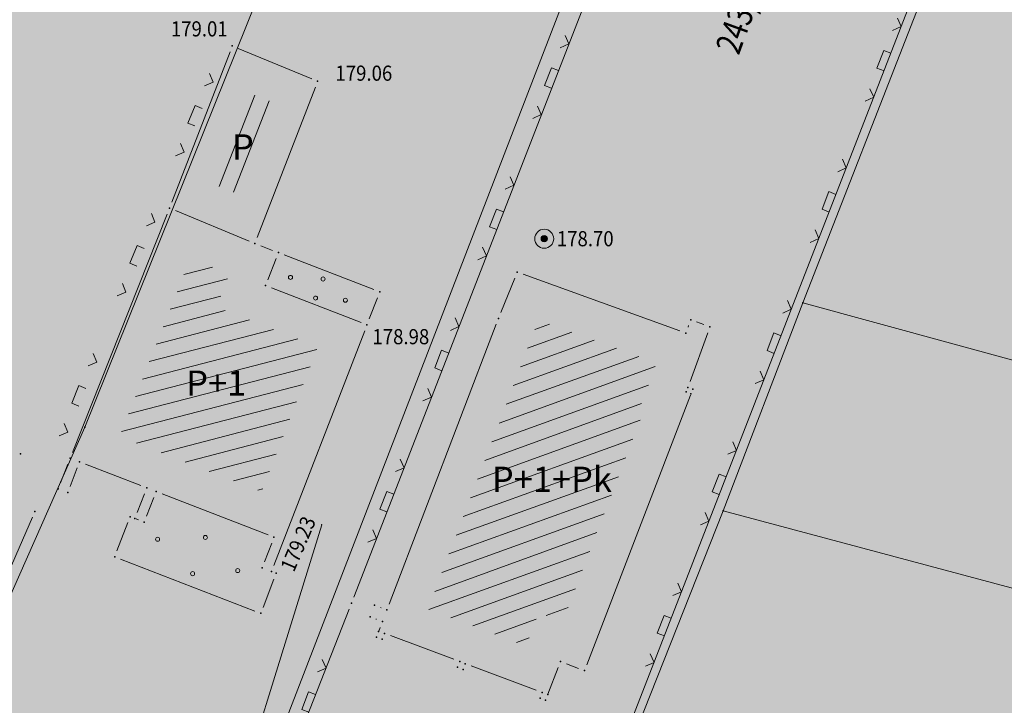
# Model space of a CAD drawing. Units: millimetres. Extents: x 24 to 7528199, y 13 to 4821752.
# Drawn here: x 7526841 to 7526880, y 4821268 to 4821295 of the extents above; entities that cross this region are included whole.
import ezdxf
from ezdxf.enums import TextEntityAlignment as Align

# ---------------------------------------------------------------- set-up
doc = ezdxf.new("R2010")
doc.units = ezdxf.units.MM
doc.header["$LTSCALE"] = 0.5
doc.layers.add('0 industrija_SRAFURA', color=7, linetype='Continuous', lineweight=0, true_color=0xb3dbe6)
doc.layers.add('0_stanovanje_SRAFURA', color=7, linetype='Continuous', lineweight=0, true_color=0xf3e17c)
for name, color, linetype, lineweight in [('101_Parcele_granice', 7, 'Continuous', 13), ('102_Broj_parcele', 7, 'Continuous', 13), ('104_Objekti_granice', 1, 'Continuous', 13), ('106_Objekti_srafure', 1, 'Continuous', 13), ('107_Detalj_linije', 1, 'Continuous', 13), ('108_Topografski_znaci', 1, 'Continuous', 13), ('121_Detaljne_tacke_kote', 32, 'Continuous', 13), ('128_Telekomunikacije', 6, 'Continuous', 13), ('132_Spratnost', 7, 'Continuous', 13)]:
    doc.layers.add(name, color=color, linetype=linetype, lineweight=lineweight)
for name, color, linetype in [('115_Katastarske_tacke', 7, 'Continuous'), ('116_Katastarske_tacke_objekti', 7, 'Continuous'), ('120_Detaljne_tacke', 7, 'Continuous'), ('130_Detaljne_konstruisane_tacke', 7, 'Continuous')]:
    doc.layers.add(name, color=color, linetype=linetype)
doc.styles.add('kote', font='geodet__.shx')
doc.styles.add('style1', font='txt')

# ---------------------------------------------------------------- blocks, each defined once
blk = doc.blocks.new('L22')
at = {"linetype": 'Continuous'}
for p, q in [((-0.881, 0.131), (-0.75, 0)), ((-0.75, 0), (-0.618, 0.131)), ((-0.187, 0.15), (0.188, 0.15)), ((-0.187, 0), (-0.187, 0.15)), ((0.188, 0.15), (0.188, 0)), ((0.619, 0.131), (0.75, 0)), ((0.75, 0), (0.882, 0.131))]:
    blk.add_line(p, q, dxfattribs=at)
blk = doc.blocks.new('T328')
at = {"linetype": 'Continuous'}
blk.add_hatch(color=256, dxfattribs=at).paths.add_polyline_path([(-0.25, 0, 1), (0.25, 0, 1)])
for radius in [0.75, 0.25]:
    blk.add_circle((0, 0), radius, dxfattribs=at)
blk.add_point((0, 0), dxfattribs=at)

msp = doc.modelspace()

# ---------------------------------------------------------------- hatches: boundary and pattern name
at = {"layer": '0 industrija_SRAFURA'}
h = msp.add_hatch(color=33, dxfattribs=at)
h.dxf.hatch_style = 1
h.paths.add_polyline_path([(7527183.19, 4821207.04), (7527169.39, 4821197.09), (7527156.3, 4821182.6), (7527139.857, 4821160.218), (7527134.62, 4821164.11), (7527137.06, 4821175.43), (7527142.18, 4821182.11), (7527075.79, 4821176.67), (7527074, 4821196.54), (7527045.05, 4821192.68), (7527013.27, 4821185.99), (7526995.64, 4821177.75), (7526986.5, 4821174.15), (7526985.59, 4821173.93), (7526965.91, 4821169.52), (7526964.16, 4821168.8), (7526963.64, 4821168.59), (7526942.21, 4821159.83), (7526919.06, 4821147.06), (7526916.71, 4821145.03), (7526890.15, 4821173.53), (7526889.57, 4821172.76), (7526882.76, 4821167.68), (7526866.72, 4821174.4), (7526863.48, 4821175.75), (7526853.15, 4821180.07), (7526850.75, 4821181.09), (7526841.32, 4821184.98), (7526838.57, 4821186.42), (7526835.07, 4821188.36), (7526823.57, 4821194.41), (7526812.07, 4821200.46), (7526811.62, 4821200.7), (7526800.94, 4821207.22), (7526795.21, 4821210.71), (7526790.7, 4821213.71), (7526788.71, 4821216.63), (7526788.18, 4821214.69), (7526773.44, 4821221.8), (7526761.77, 4821202.97), (7526758.29, 4821205), (7526725.32, 4821224.57), (7526717.56, 4821215.06), (7526705.91, 4821195.7), (7526696.12, 4821183.49), (7526692.65, 4821177.48), (7526685.45, 4821167.41), (7526681.52, 4821157.29), (7526680.31, 4821156.18), (7526667.55, 4821162.15), (7526660.66, 4821163.99), (7526654.5, 4821164.13), (7526646.98, 4821162.34), (7526635.84, 4821154.23), (7526633.34, 4821152.14), (7526617.99, 4821140.81), (7526611.79, 4821135.48), (7526603.97, 4821131), (7526594.04, 4821120.03), (7526595.38, 4821110.16), (7526593.46, 4821096.25), (7526594.01, 4821090.36), (7526583.21, 4821084.3), (7526574.01, 4821068.83), (7526565.83, 4821067.69), (7526562.12, 4821075.17), (7526559.9, 4821077.88), (7526556.17, 4821081.07), (7526522.21, 4821109.44), (7526526.47, 4821117.19), (7526529.96, 4821123.64), (7526538.74, 4821140.69), (7526546.74, 4821162.2), (7526552.97, 4821183.04), (7526554.53, 4821185.84), (7526561.04, 4821208.78), (7526570.02, 4821237.07), (7526570.82, 4821241.05), (7526580.17, 4821269.22), (7526583.64, 4821279.85), (7526585.06, 4821284.21), (7526583.68, 4821285.13), (7526586.2, 4821288.98), (7526586.54, 4821288.75), (7526587.92, 4821292.98), (7526588.58, 4821295.67), (7526592.37, 4821310.97), (7526594.64, 4821318.12), (7526599.47, 4821333.35), (7526603.38, 4821346.61), (7526605.16, 4821352.96), (7526611.91, 4821376.78), (7526613.28, 4821381.6), (7526616.74, 4821394.36), (7526619.23, 4821403.58), (7526640.35, 4821404.9), (7526646.82, 4821403.89), (7526653.62, 4821399.68), (7526660.43, 4821395.63), (7526665.85, 4821390.98), (7526673.79, 4821384.82), (7526688.18, 4821376.16), (7526701.21, 4821369.07), (7526729.71, 4821362.49), (7526734.97, 4821361.09), (7526744.5, 4821357.83), (7526759.26, 4821352.61), (7526774.7, 4821348.67), (7526782.04, 4821346.8), (7526791.39, 4821343.19), (7526808.3, 4821336.67), (7526813.35, 4821333.75), (7526818.16, 4821327.58), (7526819.06, 4821325.96), (7526826.12, 4821313.31), (7526833.45, 4821308.63), (7526837.95, 4821307.96), (7526859.82, 4821317.74), (7526872.26, 4821320.62), (7526878.69, 4821320.37), (7526886.7, 4821321.07), (7526889.83, 4821321.34), (7526895.72, 4821323.17), (7526899.17, 4821326.68), (7526907.6, 4821335.04), (7526919.37, 4821344.09), (7526923.67, 4821344.35), (7526944.37, 4821345.93), (7526951.01, 4821343.96), (7526953.82, 4821340.29), (7526958.63, 4821324.8), (7526959.82, 4821317.14), (7526959.79, 4821307.83), (7526964.37, 4821296.74), (7526966.62, 4821291.29), (7526965.94, 4821285.32), (7526963.78, 4821276.4), (7526962.56, 4821271.39), (7526964.08, 4821270.86), (7526970.16, 4821268.75), (7526976.12, 4821264.13), (7527018.32, 4821288.22), (7527051.29, 4821307.22), (7527059.79, 4821281.22), (7527063.59, 4821282.66), (7527070.63, 4821260.02), (7527072.384, 4821255.991), (7527086.76, 4821262.25), (7527088.16, 4821262.86), (7527102.78, 4821270.13), (7527108.62, 4821273.03), (7527120.46, 4821279.74), (7527127.39, 4821283.34), (7527150.73, 4821295.22), (7527152.82, 4821296.55), (7527153.33, 4821296.68), (7527163.61, 4821299.27), (7527174.2, 4821300.24), (7527198.79, 4821300.15), (7527218.61, 4821302.48), (7527235.33, 4821303.06), (7527240.19, 4821301.7), (7527240.67, 4821297.72), (7527226.24, 4821263.02), (7527225.61, 4821261.51), (7527211.54, 4821237.75), (7527203.79, 4821224.67), (7527199.07, 4821218.56), (7527179.17, 4821208.96)])
h.paths.add_polyline_path([(7526588.58, 4821295.67), (7526609.116, 4821280.159), (7526615.33, 4821275.41), (7526628.03, 4821296.46), (7526630.24, 4821294.99), (7526648.544, 4821319.062), (7526648.737, 4821319.367), (7526639.172, 4821325.73), (7526627.477, 4821333.433), (7526603.541, 4821347.186), (7526594.64, 4821318.12), (7526592.37, 4821310.97)], flags=17)
h.paths.add_polyline_path([(7526588.58, 4821295.67), (7526615.33, 4821275.41), (7526635.27, 4821260.31), (7526648.81, 4821282.72), (7526655.59, 4821278.23), (7526693.33, 4821253.27), (7526679.01, 4821237.36), (7526674.08, 4821230.92), (7526670.02, 4821225.63), (7526684.82, 4821214.14), (7526705.91, 4821195.7), (7526696.12, 4821183.49), (7526692.65, 4821177.48), (7526685.45, 4821167.41), (7526681.52, 4821157.29), (7526680.31, 4821156.18), (7526667.55, 4821162.15), (7526570.82, 4821241.05), (7526580.17, 4821269.22), (7526583.64, 4821279.85), (7526585.06, 4821284.21), (7526583.68, 4821285.13), (7526586.2, 4821288.98), (7526586.54, 4821288.75), (7526587.92, 4821292.98)], flags=17)
h.paths.add_polyline_path([(7526684.849, 4821258.879), (7526693.33, 4821253.27), (7526711.12, 4821274.25), (7526724.65, 4821289.34), (7526724.98, 4821289.952), (7526712.977, 4821292.093), (7526712.64, 4821291.48), (7526703, 4821280.12), (7526684.85, 4821258.88)], flags=16)
h.paths.add_polyline_path([(7526526.47, 4821117.19), (7526538.74, 4821140.69), (7526546.74, 4821162.2), (7526565.01, 4821147.25), (7526575.61, 4821137.2), (7526586.62, 4821126.76), (7526594.055, 4821120.017), (7526595.38, 4821110.16), (7526593.46, 4821096.25), (7526582.94, 4821089.98), (7526575.84, 4821083.59), (7526563.46, 4821081.37), (7526562.508, 4821080.255), (7526553.971, 4821087.548), (7526541.603, 4821098.402), (7526529.07, 4821108.767), (7526524.243, 4821113.139)], flags=17)
h.paths.add_polyline_path([(7526725.32, 4821224.57), (7526737.68, 4821239.78), (7526745.14, 4821249.36), (7526748.54, 4821253.59), (7526764.15, 4821276), (7526764.5, 4821276.871), (7526773.848, 4821273.118), (7526779.952, 4821270.658), (7526787.706, 4821267.917), (7526792.354, 4821266.194), (7526796.814, 4821264.5), (7526802.095, 4821262.493), (7526818.111, 4821256.775), (7526829.75, 4821252.617), (7526840.643, 4821248.958), (7526845.757, 4821247.247), (7526851.549, 4821245.608), (7526856.396, 4821244.241), (7526868.483, 4821241.099), (7526882.268, 4821237.99), (7526885.5, 4821237.28), (7526894.164, 4821235.421), (7526902.572, 4821233.751), (7526906.326, 4821233.006), (7526917.768, 4821230.733), (7526923.464, 4821229.45), (7526930.602, 4821227.834), (7526940.539, 4821225.691), (7526946.774, 4821225.018), (7526949.612, 4821224.717), (7526959.082, 4821224.346), (7526966.461, 4821224.35), (7526978.481, 4821225.147), (7526988.432, 4821226.639), (7526999.51, 4821229.006), (7527005.56, 4821230.59), (7527007.97, 4821218.44), (7526993.97, 4821216.69), (7527013.27, 4821185.99), (7526986.5, 4821174.15), (7526985.59, 4821173.93), (7526971.99, 4821203.31), (7526971.61, 4821208.27), (7526967.11, 4821205.83), (7526962.15, 4821203.11), (7526942.85, 4821188.68), (7526942.26, 4821188.03), (7526939.37, 4821190.9), (7526928.4, 4821182.96), (7526915.93, 4821176.48), (7526906.81, 4821174.95), (7526896.39, 4821181.84), (7526890.15, 4821173.53), (7526889.57, 4821172.76), (7526882.76, 4821167.68), (7526866.72, 4821174.4), (7526863.48, 4821175.75), (7526841.32, 4821184.98), (7526835.07, 4821188.36), (7526823.57, 4821194.41), (7526812.07, 4821200.46), (7526800.94, 4821207.22), (7526795.21, 4821210.71), (7526790.7, 4821213.71), (7526788.71, 4821216.63), (7526788.18, 4821214.69), (7526787.674, 4821214.624), (7526774.64, 4821191.843), (7526759.793, 4821200.101), (7526761.624, 4821203.055), (7526758.29, 4821205)], flags=16)
h.paths.add_polyline_path([(7526898.096, 4821238.543), (7526905.172, 4821237.3), (7526918.482, 4821234.473), (7526931.661, 4821231.698), (7526940.998, 4821229.921), (7526949.686, 4821228.661), (7526958.997, 4821228.233), (7526966.22, 4821228.22), (7526977.988, 4821229.033), (7526988.197, 4821230.489), (7526998.232, 4821233.073), (7527004.601, 4821235.22), (7527015.417, 4821237.079), (7527021.093, 4821238.595), (7527030.768, 4821241.856), (7527037.363, 4821244.691), (7527045.18, 4821248.254), (7527066.294, 4821257.802), (7527084.625, 4821266.263), (7527102.25, 4821274.487), (7527112.554, 4821279.343), (7527114.502, 4821281.614), (7527114.96, 4821286.22), (7527111.874, 4821294.851), (7527105.997, 4821309.371), (7527100.832, 4821321.637), (7527093.884, 4821335.316), (7527086.322, 4821349.68), (7527078.963, 4821364.562), (7527074.773, 4821377.529), (7527073.252, 4821389.523), (7527072.912, 4821400.738), (7527074.029, 4821423.677), (7527073.305, 4821440.622), (7527073.383, 4821459.04), (7527073.498, 4821477.806), (7527073.625, 4821482.494), (7527077.279, 4821484.074), (7527076.163, 4821477.191), (7527075.76, 4821458.73), (7527075.94, 4821440.935), (7527076.931, 4821423.322), (7527077.092, 4821401.081), (7527077.135, 4821389.309), (7527078.238, 4821378.034), (7527082.131, 4821366.091), (7527089.318, 4821351.096), (7527096.574, 4821336.662), (7527103.425, 4821322.176), (7527108.51, 4821310.516), (7527115.649, 4821296.327), (7527118.779, 4821288.178), (7527120.839, 4821285.309), (7527122.811, 4821284.278), (7527139.45, 4821292.429), (7527150.178, 4821297.865), (7527154.608, 4821299.858), (7527162.315, 4821302.442), (7527171.061, 4821303.75), (7527189.394, 4821304.581), (7527201.474, 4821304.522), (7527216.983, 4821304.883), (7527228.845, 4821305.122), (7527235.767, 4821305.334), (7527239.138, 4821305.774), (7527241.525, 4821306.552), (7527244.624, 4821307.86), (7527246.869, 4821309.773), (7527252.606, 4821318.918), (7527258.74, 4821330.43), (7527264, 4821342.681), (7527268.795, 4821355.329), (7527276.314, 4821374.353), (7527283.078, 4821391.706), (7527289.426, 4821408.124), (7527296.442, 4821427.482), (7527303.16, 4821444.859), (7527310.363, 4821463.808), (7527313.25, 4821462.29), (7527305.91, 4821443.838), (7527299.156, 4821425.91), (7527292.465, 4821407.247), (7527285.902, 4821390.48), (7527279.217, 4821373.688), (7527272.063, 4821354.235), (7527267.029, 4821340.982), (7527261.977, 4821329.208), (7527255.983, 4821317.162), (7527250.059, 4821307.045), (7527247.04, 4821301.016), (7527251.083, 4821297.037), (7527259.175, 4821292.447), (7527271.279, 4821285.322), (7527284.586, 4821276.927), (7527295.267, 4821271.518), (7527293.74, 4821269.34), (7527283.083, 4821274.662), (7527269.54, 4821282.645), (7527257.393, 4821289.697), (7527249.487, 4821294.592), (7527245.495, 4821296.429), (7527241.428, 4821286.42), (7527237.215, 4821274.433), (7527237.05, 4821272.144), (7527235.47, 4821267.989), (7527232.888, 4821269.111), (7527231.6, 4821266.658), (7527225.513, 4821254.219), (7527220.303, 4821243.903), (7527217.411, 4821239.07), (7527213.818, 4821233.779), (7527211.661, 4821230.788), (7527205.998, 4821223.453), (7527200.187, 4821217.495), (7527195.247, 4821213.641), (7527183.258, 4821205.033), (7527178.74, 4821201.645), (7527169.668, 4821195.118), (7527162.255, 4821188.126), (7527154.003, 4821178.19), (7527145.551, 4821167.936), (7527137.218, 4821157.214), (7527135.675, 4821158.854), (7527143.833, 4821169.531), (7527151.992, 4821179.675), (7527160.393, 4821190.469), (7527167.372, 4821197.268), (7527176.702, 4821204.601), (7527181.495, 4821207.595), (7527193.784, 4821216.3), (7527198.282, 4821219.615), (7527203.981, 4821225.69), (7527209.123, 4821232.523), (7527211.026, 4821235.345), (7527214.857, 4821240.85), (7527217.865, 4821245.816), (7527223.199, 4821254.995), (7527228.954, 4821268.132), (7527230.327, 4821270.477), (7527233.763, 4821276.642), (7527237.776, 4821287.721), (7527240.626, 4821296.564), (7527239.578, 4821298.326), (7527237.699, 4821300.323), (7527235.293, 4821301.426), (7527229.02, 4821301.342), (7527216.913, 4821301.139), (7527201.492, 4821300.676), (7527189.284, 4821300.669), (7527171.658, 4821299.85), (7527163.285, 4821298.481), (7527155.805, 4821295.894), (7527152.507, 4821294.512), (7527141.28, 4821288.827), (7527124.662, 4821280.631), (7527114.852, 4821275.87), (7527103.784, 4821270.773), (7527086.399, 4821262.679), (7527066.881, 4821253.668), (7527047.073, 4821244.594), (7527038.708, 4821240.78), (7527031.937, 4821237.969), (7527022.683, 4821234.765), (7527016.019, 4821233.045), (7527006.434, 4821230.794), (7526999.51, 4821229.006), (7526988.679, 4821226.677), (7526978.73, 4821225.163), (7526966.211, 4821224.334), (7526958.832, 4821224.346), (7526949.362, 4821224.727), (7526940.539, 4821225.691), (7526930.845, 4821227.779), (7526918.014, 4821230.685), (7526889.924, 4821236.263), (7526867.928, 4821241.224), (7526856.154, 4821244.304), (7526845.757, 4821247.247), (7526830.319, 4821252.413), (7526818.347, 4821256.691), (7526802.328, 4821262.405), (7526791.299, 4821266.595), (7526787.706, 4821267.917), (7526780.183, 4821270.565), (7526773.616, 4821273.211), (7526763.483, 4821277.279), (7526753.799, 4821280.936), (7526734.605, 4821287.533), (7526727.056, 4821289.566), (7526718.212, 4821291.208), (7526702.207, 4821293.913), (7526696.052, 4821295.155), (7526688.396, 4821297.272), (7526676.316, 4821301.733), (7526668.052, 4821305.809), (7526660.571, 4821310.54), (7526648.737, 4821319.367), (7526635.86, 4821327.932), (7526627.477, 4821333.433), (7526622.195, 4821336.638), (7526616.319, 4821339.893), (7526603.541, 4821347.186), (7526604.602, 4821350.971), (7526618.245, 4821343.223), (7526629.867, 4821336.596), (7526638.075, 4821331.286), (7526650.888, 4821322.739), (7526662.764, 4821314.016), (7526670.054, 4821309.184), (7526676.345, 4821305.905), (7526679.962, 4821304.454), (7526689.195, 4821301.11), (7526697.435, 4821298.771), (7526702.435, 4821297.667), (7526718.629, 4821295.155), (7526727.978, 4821293.439), (7526736.453, 4821291.717), (7526740.064, 4821290.775), (7526742.419, 4821290.535), (7526755.707, 4821285.825), (7526767.366, 4821281.512), (7526768.843, 4821280.948), (7526773.884, 4821278.9), (7526774.46, 4821277.334), (7526782.584, 4821274.151), (7526792.584, 4821270.384), (7526804.258, 4821266.082), (7526816.845, 4821261.46), (7526819.342, 4821260.543), (7526832.118, 4821255.956), (7526847.045, 4821251.027), (7526857.514, 4821248.013), (7526868.92, 4821245.026), (7526890.575, 4821240.016)])
h.paths.add_polyline_path([(7527067.81, 4821254), (7527086.14, 4821262.56), (7527102.78, 4821270.13), (7527112.91, 4821232.21), (7527095.06, 4821229.88), (7527071.97, 4821226.87)], flags=16)
h.paths.add_polyline_path([(7527151.403, 4821293.953), (7527154.116, 4821295.186), (7527168.31, 4821268.22), (7527204.43, 4821262.94), (7527195.64, 4821247.8), (7527194.18, 4821245.27), (7527191.375, 4821242.498), (7527178.167, 4821241.05), (7527167.383, 4821240.207), (7527164.13, 4821240.15), (7527164.81, 4821268.73)], flags=16)
h.paths.add_polyline_path([(7527179.17, 4821208.96), (7527169.22, 4821218.21), (7527159.83, 4821205.13), (7527143.331, 4821183.765), (7527137.06, 4821175.43), (7527134.62, 4821164.11), (7527135.675, 4821158.854), (7527143.681, 4821169.332), (7527151.836, 4821179.481), (7527160.24, 4821190.272), (7527167.192, 4821197.093), (7527176.506, 4821204.446), (7527181.495, 4821207.595)], flags=17)
h.paths.add_polyline_path([(7526677.615, 4821305.644), (7526691.48, 4821340.7), (7526701.21, 4821369.07), (7526729.71, 4821362.49), (7526734.97, 4821361.09), (7526744.5, 4821357.83), (7526759.26, 4821352.61), (7526774.7, 4821348.67), (7526782.04, 4821346.8), (7526791.39, 4821343.19), (7526808.3, 4821336.67), (7526813.35, 4821333.75), (7526818.16, 4821327.58), (7526819.06, 4821325.96), (7526826.12, 4821313.31), (7526833.452, 4821308.63), (7526837.95, 4821307.96), (7526840.18, 4821308.96), (7526859.82, 4821317.74), (7526872.26, 4821320.62), (7526878.69, 4821320.37), (7526886.7, 4821321.07), (7526889.83, 4821321.34), (7526895.72, 4821323.17), (7526899.17, 4821326.68), (7526907.6, 4821335.04), (7526919.37, 4821344.09), (7526923.67, 4821344.35), (7526927.24, 4821344.57), (7526926.28, 4821339.95), (7526929.28, 4821341.22), (7526944.77, 4821342.53), (7526949.65, 4821344.36), (7526951.01, 4821343.96), (7526953.82, 4821340.29), (7526958.63, 4821324.8), (7526959.82, 4821317.14), (7526959.724, 4821307.844), (7526964.37, 4821296.74), (7526966.62, 4821291.29), (7526965.94, 4821285.32), (7526963.78, 4821276.4), (7526962.56, 4821271.39), (7526964.08, 4821270.86), (7526970.16, 4821268.75), (7526976.12, 4821264.13), (7526989.48, 4821253.78), (7526997.47, 4821249.29), (7527000.3, 4821250), (7527019.79, 4821263.41), (7527039.92, 4821269.53), (7527040.28, 4821269.63), (7527061.35, 4821277.62), (7527066.89, 4821258.72), (7527067.135, 4821258.19), (7527044.952, 4821248.15), (7527037.134, 4821244.592), (7527030.998, 4821241.955), (7527020.851, 4821238.531), (7527015.417, 4821237.079), (7527004.601, 4821235.22), (7526998.232, 4821233.073), (7526987.95, 4821230.454), (7526978.236, 4821229.069), (7526965.97, 4821228.221), (7526958.997, 4821228.233), (7526949.936, 4821228.649), (7526941.245, 4821229.885), (7526931.907, 4821231.652), (7526922.1, 4821233.73), (7526905.416, 4821237.248), (7526898.444, 4821238.481), (7526889.704, 4821240.218), (7526886.66, 4821240.922), (7526869.163, 4821244.97), (7526858.422, 4821247.775), (7526857.273, 4821248.082), (7526846.808, 4821251.105), (7526833.36, 4821255.546), (7526816.845, 4821261.46), (7526804.493, 4821265.995), (7526796.588, 4821268.867), (7526782.818, 4821274.063), (7526774.46, 4821277.334), (7526773.884, 4821278.9), (7526768.843, 4821280.948), (7526755.472, 4821285.909), (7526749.064, 4821288.18), (7526742.655, 4821290.451), (7526740.064, 4821290.775), (7526727.934, 4821293.448), (7526714.609, 4821295.779), (7526705.477, 4821297.195), (7526702.191, 4821297.721), (7526697.435, 4821298.771), (7526689.195, 4821301.11), (7526680.131, 4821304.393), (7526677.543, 4821305.424)], flags=16)
h.paths.add_polyline_path([(7526605.16, 4821352.96), (7526611.91, 4821376.78), (7526616.74, 4821394.36), (7526619.23, 4821403.58), (7526640.35, 4821404.9), (7526646.82, 4821403.89), (7526660.43, 4821395.63), (7526665.85, 4821390.98), (7526662.02, 4821381.17), (7526655.68, 4821364.88), (7526654.92, 4821363.11), (7526640.83, 4821330.18), (7526640.492, 4821329.674), (7526629.653, 4821336.724), (7526618.245, 4821343.223), (7526604.602, 4821350.971)], flags=17)
at = {"layer": '0_stanovanje_SRAFURA'}
h = msp.add_hatch(color=256, dxfattribs=at)
h.dxf.hatch_style = 1
h.paths.add_polyline_path([(7526677.615, 4821305.644), (7526691.48, 4821340.7), (7526701.21, 4821369.07), (7526729.71, 4821362.49), (7526734.97, 4821361.09), (7526744.5, 4821357.83), (7526759.26, 4821352.61), (7526774.7, 4821348.67), (7526782.04, 4821346.8), (7526791.39, 4821343.19), (7526808.3, 4821336.67), (7526813.35, 4821333.75), (7526818.16, 4821327.58), (7526819.06, 4821325.96), (7526826.12, 4821313.31), (7526833.452, 4821308.63), (7526837.95, 4821307.96), (7526840.18, 4821308.96), (7526859.82, 4821317.74), (7526872.26, 4821320.62), (7526878.69, 4821320.37), (7526886.7, 4821321.07), (7526889.83, 4821321.34), (7526895.72, 4821323.17), (7526899.17, 4821326.68), (7526907.6, 4821335.04), (7526919.37, 4821344.09), (7526923.67, 4821344.35), (7526927.24, 4821344.57), (7526926.28, 4821339.95), (7526929.28, 4821341.22), (7526944.77, 4821342.53), (7526949.65, 4821344.36), (7526951.01, 4821343.96), (7526953.82, 4821340.29), (7526958.63, 4821324.8), (7526959.82, 4821317.14), (7526959.724, 4821307.844), (7526964.37, 4821296.74), (7526966.62, 4821291.29), (7526965.94, 4821285.32), (7526963.78, 4821276.4), (7526962.56, 4821271.39), (7526964.08, 4821270.86), (7526970.16, 4821268.75), (7526976.12, 4821264.13), (7526989.48, 4821253.78), (7526997.47, 4821249.29), (7527000.3, 4821250), (7527019.79, 4821263.41), (7527039.92, 4821269.53), (7527040.28, 4821269.63), (7527061.35, 4821277.62), (7527066.89, 4821258.72), (7527067.135, 4821258.19), (7527044.952, 4821248.15), (7527037.134, 4821244.592), (7527030.998, 4821241.955), (7527020.851, 4821238.531), (7527015.417, 4821237.079), (7527004.601, 4821235.22), (7526998.232, 4821233.073), (7526987.95, 4821230.454), (7526978.236, 4821229.069), (7526965.97, 4821228.221), (7526958.997, 4821228.233), (7526949.936, 4821228.649), (7526941.245, 4821229.885), (7526931.907, 4821231.652), (7526922.1, 4821233.73), (7526905.416, 4821237.248), (7526898.444, 4821238.481), (7526889.704, 4821240.218), (7526886.66, 4821240.922), (7526869.163, 4821244.97), (7526858.422, 4821247.775), (7526857.273, 4821248.082), (7526846.808, 4821251.105), (7526833.36, 4821255.546), (7526816.845, 4821261.46), (7526804.493, 4821265.995), (7526796.588, 4821268.867), (7526782.818, 4821274.063), (7526774.46, 4821277.334), (7526773.884, 4821278.9), (7526768.843, 4821280.948), (7526755.472, 4821285.909), (7526749.064, 4821288.18), (7526742.655, 4821290.451), (7526740.064, 4821290.775), (7526727.934, 4821293.448), (7526714.609, 4821295.779), (7526705.477, 4821297.195), (7526702.191, 4821297.721), (7526697.435, 4821298.771), (7526689.195, 4821301.11), (7526680.131, 4821304.393), (7526677.543, 4821305.424)])
at = {"layer": '106_Objekti_srafure'}
h = msp.add_hatch(dxfattribs=at)
h.set_pattern_fill('LINE', color=256, scale=6, angle=68.5344, style=0)
h.set_pattern_definition([(68.5344444444, (-0.14467, 0.11246), (-0.558382637402, 0.21956509342), [])])
h.paths.add_polyline_path([(7526851.043, 4821292.312), (7526850.437, 4821292.563), (7526849.035, 4821288.941), (7526849.641, 4821288.69)])
h = msp.add_hatch(dxfattribs=at)
h.set_pattern_fill('LINE', color=256, scale=6, angle=68.5344, style=0)
h.set_pattern_definition([(68.5344444444, (0.4179, -0.11246), (-0.558382637402, 0.21956509342), [])])
h.paths.add_polyline_path([(7526851.605, 4821292.087), (7526850.999, 4821292.338), (7526849.598, 4821288.716), (7526850.204, 4821288.465)])
h = msp.add_hatch(dxfattribs=at)
h.set_pattern_fill('LINE', color=256, scale=6, angle=14.5606, style=0)
h.set_pattern_definition([(14.5605555556, (0, 0), (-0.15084185597, 0.580729484775), [])])
h.paths.add_polyline_path([(7526853.127, 4821282.528), (7526849.117, 4821284.08), (7526849.627, 4821285.396), (7526848.084, 4821286.035), (7526845.273, 4821278.958), (7526845.867, 4821278.728), (7526845.867, 4821278.728), (7526846.861, 4821278.343), (7526848.291, 4821277.79), (7526848.291, 4821277.79), (7526850.902, 4821276.779)])
h = msp.add_hatch(dxfattribs=at)
h.set_pattern_fill('LINE', color=256, scale=6, angle=19.9142, style=0)
h.set_pattern_definition([(19.914166667, (0, 0), (-0.204367218435, 0.56412236264), [])])
h.paths.add_polyline_path([(7526861.862, 4821271.993), (7526861.36, 4821270.678), (7526860.69, 4821270.927), (7526860.693, 4821270.933), (7526857.478, 4821272.131), (7526861.666, 4821283.091), (7526861.859, 4821283.569), (7526866.53, 4821281.884), (7526865.846, 4821280.02), (7526866.016, 4821279.958), (7526865.61, 4821278.905), (7526864.775, 4821276.732), (7526864.766, 4821276.709), (7526864.645, 4821276.395), (7526862.815, 4821271.632)])

# ---------------------------------------------------------------- linework, layer by layer
at = {"layer": '101_Parcele_granice', "linetype": 'Continuous'}
for p, q in [((7526845.68, 4821251.73), (7526872.26, 4821320.62)), ((7526843.9, 4821279.33), (7526854.14, 4821304.8)), ((7526872.32, 4821284.26), (7526879.97, 4821303.83)), ((7526869.17, 4821276.03), (7526872.32, 4821284.26)), ((7526872.32, 4821284.26), (7526893.88, 4821278.36)), ((7526833.26, 4821255.32), (7526843.9, 4821279.33)), ((7526865.44, 4821266.64), (7526869.17, 4821276.03)), ((7526892.3, 4821269.82), (7526869.17, 4821276.03))]:
    msp.add_line(p, q, dxfattribs=at)
at = {"layer": '104_Objekti_granice'}
for p, q in [((7526852.884, 4821293.12), (7526849.968, 4821294.328)), ((7526849.647, 4821294.191), (7526847.342, 4821288.237)), ((7526850.72, 4821286.837), (7526853.025, 4821292.791)), ((7526843.412, 4821278.338), (7526847.16, 4821287.771)), ((7526847.483, 4821287.908), (7526850.399, 4821286.699)), ((7526850.863, 4821286.513), (7526851.33, 4821286.333)), ((7526851.796, 4821286.153), (7526855.34, 4821284.781)), ((7526851.473, 4821286.01), (7526851.148, 4821285.17)), ((7526861.245, 4821285.385), (7526867.455, 4821283.145)), ((7526860.364, 4821283.872), (7526860.916, 4821285.238)), ((7526851.291, 4821284.847), (7526854.834, 4821283.475)), ((7526855.483, 4821284.458), (7526855.158, 4821283.618)), ((7526855.949, 4821272.334), (7526860.181, 4821283.406)), ((7526867.774, 4821283.295), (7526867.796, 4821283.355)), ((7526868.115, 4821283.504), (7526868.405, 4821283.396)), ((7526854.977, 4821283.152), (7526851.381, 4821273.86)), ((7526868.555, 4821283.075), (7526867.855, 4821281.145)), ((7526867.87, 4821280.607), (7526863.77, 4821269.933)), ((7526842.941, 4821277.126), (7526843.23, 4821277.873)), ((7526846.118, 4821277.023), (7526843.926, 4821277.871)), ((7526843.603, 4821277.728), (7526843.314, 4821276.982)), ((7526845.972, 4821275.953), (7526846.261, 4821276.699)), ((7526851.154, 4821275.074), (7526846.957, 4821276.698)), ((7526846.634, 4821276.555), (7526846.345, 4821275.809)), ((7526845.172, 4821274.44), (7526845.605, 4821275.559)), ((7526846.022, 4821275.666), (7526845.928, 4821275.702)), ((7526851.008, 4821274.004), (7526851.297, 4821274.75)), ((7526850.63, 4821272.059), (7526845.315, 4821274.117)), ((7526851.387, 4821273.321), (7526850.954, 4821272.202)), ((7526855.603, 4821272.2), (7526855.627, 4821272.19)), ((7526855.447, 4821271.73), (7526855.423, 4821271.74)), ((7526855.538, 4821271.264), (7526855.592, 4821271.406)), ((7526858.506, 4821270.147), (7526855.994, 4821271.083)), ((7526861.766, 4821268.927), (7526859.194, 4821269.883)), ((7526862.64, 4821269.827), (7526862.23, 4821268.763)), ((7526863.446, 4821269.789), (7526862.964, 4821269.971))]:
    msp.add_line(p, q, dxfattribs=at)
at = {"layer": '107_Detalj_linije'}
for p, q in [((7526854.544, 4821272.604), (7526872.655, 4821319.196)), ((7526879.639, 4821304.011), (7526858.654, 4821250.015)), ((7526841.827, 4821275.768), (7526833.731, 4821257.19)), ((7526854.362, 4821272.138), (7526846.971, 4821253.268))]:
    msp.add_line(p, q, dxfattribs=at)
at = {"layer": '108_Topografski_znaci'}
for centre in [(7526852.041, 4821285.264), (7526853.33, 4821285.2), (7526853.032, 4821284.445), (7526854.214, 4821284.36), (7526846.782, 4821274.898), (7526848.674, 4821274.97), (7526848.168, 4821273.537), (7526849.951, 4821273.657)]:
    msp.add_circle(centre, 0.08, dxfattribs=at)
at = {"layer": '115_Katastarske_tacke', "linetype": 'Continuous'}
for p in [(7526872.32, 4821284.26), (7526843.9, 4821279.33), (7526869.17, 4821276.03)]:
    msp.add_point(p, dxfattribs=at)
at = {"layer": '116_Katastarske_tacke_objekti', "linetype": 'Continuous'}
for p in [(7526861.01, 4821285.47), (7526860.27, 4821283.64), (7526867.88, 4821283.59), (7526867.69, 4821283.06), (7526868.64, 4821283.31), (7526867.7, 4821280.73), (7526867.77, 4821280.91), (7526867.89, 4821280.65), (7526867.96, 4821280.84), (7526855.37, 4821272.29), (7526855.86, 4821272.1), (7526855.19, 4821271.83), (7526855.68, 4821271.64), (7526855.53, 4821271.25), (7526855.45, 4821271.03), (7526855.67, 4821270.95), (7526855.76, 4821271.17), (7526858.65, 4821269.83), (7526858.74, 4821270.06), (7526858.88, 4821269.75), (7526858.96, 4821269.97), (7526862.73, 4821270.06), (7526863.68, 4821269.7), (7526861.92, 4821268.61), (7526862, 4821268.84), (7526862.14, 4821268.53), (7526862.23, 4821268.75)]:
    msp.add_point(p, dxfattribs=at)
at = {"layer": '120_Detaljne_tacke'}
for p in [(7526849.737, 4821294.424), (7526853.115, 4821293.024), (7526862.082, 4821286.794), (7526855.068, 4821283.385), (7526851.291, 4821273.627)]:
    msp.add_point(p, dxfattribs=at)
at = {"layer": '128_Telekomunikacije'}
msp.add_lwpolyline([(7526853.275, 4821275.476), (7526848.807, 4821261.034), (7526845.712, 4821252.733)], dxfattribs=at)
msp.add_point((7526853.275, 4821275.476), dxfattribs=at)
at = {"layer": '130_Detaljne_konstruisane_tacke'}
for p in [(7526847.252, 4821288.004), (7526850.63, 4821286.604), (7526851.563, 4821286.243), (7526851.057, 4821284.937), (7526855.573, 4821284.691), (7526841.35, 4821278.279), (7526843.32, 4821278.106), (7526843.693, 4821277.961), (7526842.851, 4821276.893), (7526843.224, 4821276.749), (7526846.351, 4821276.933), (7526846.724, 4821276.788), (7526841.927, 4821275.997), (7526845.695, 4821275.792), (7526845.882, 4821275.72), (7526846.255, 4821275.576), (7526851.387, 4821274.983), (7526845.082, 4821274.207), (7526850.918, 4821273.771), (7526851.477, 4821273.555), (7526854.453, 4821272.371), (7526850.864, 4821271.969)]:
    msp.add_point(p, dxfattribs=at)

# ---------------------------------------------------------------- block references
at = {"layer": '108_Topografski_znaci', "zscale": 1.999999999995}
for p, xscale, yscale, rotation in [((7526875.667, 4821293.79), 1.999999999995, 1.999999999995, 68.76203834858583), ((7526862.512, 4821293.104), 1.999999999995, 1.999999999995, 68.75849299824438), ((7526848.402, 4821291.601), 1.999999999995, 1.999999999995, 67.46223442628752), ((7526873.494, 4821288.198), 1.999999999995, 1.999999999995, 68.76203834858583), ((7526860.338, 4821287.511), 1.999999999995, 1.999999999995, 68.75849299824438), ((7526846.103, 4821286.059), 1.999999999995, 1.999999999995, 67.46223442628752), ((7526871.32, 4821282.605), 1.999999999995, 1.999999999995, 68.76203834858583), ((7526858.165, 4821281.919), 1.999999999995, 1.999999999995, 68.75849299824438), ((7526843.803, 4821280.517), 1.999999999995, 1.999999999995, 67.46223442628752), ((7526869.147, 4821277.013), 1.999999999995, 1.999999999995, 68.76203834858583), ((7526855.991, 4821276.327), 1.999999999995, 1.999999999995, 68.75849299824438), ((7526866.973, 4821271.42), 1.999999999995, 1.999999999995, 68.76203834858583), ((7526852.9, 4821268.406), 2.000000000112625, 2, 68.61037961365356)]:
    msp.add_blockref('L22', p, dxfattribs=dict(at, xscale=xscale, yscale=yscale, rotation=rotation))
at = {"layer": '108_Topografski_znaci', "xscale": 0.5, "yscale": 0.5, "zscale": 0.5}
msp.add_blockref('T328', (7526862.082, 4821286.794), dxfattribs=at)

# ---------------------------------------------------------------- texts
at = {"layer": '102_Broj_parcele', "linetype": 'Continuous', "width": 0.8}
msp.add_text('243/2', height=1, rotation=70, dxfattribs=at).set_placement((7526869.8, 4821295.54), align=Align.MIDDLE_CENTER)
at = {"layer": '121_Detaljne_tacke_kote', "style": 'kote', "width": 0.9}
for s, p in [('179.01', (7526847.306, 4821295.1)), ('179.06', (7526853.82, 4821293.346)), ('178.70', (7526862.582, 4821286.794)), ('178.98', (7526855.284, 4821282.917))]:
    msp.add_text(s, height=0.6, dxfattribs=at).set_placement(p, align=Align.MIDDLE_LEFT)
msp.add_text('179.23', height=0.6, rotation=66.6837, dxfattribs=at).set_placement((7526851.898, 4821273.684), align=Align.MIDDLE_LEFT)
at = {"layer": '132_Spratnost', "style": 'style1'}
for s, p in [('P', (7526849.72, 4821289.928)), ('P+1', (7526847.912, 4821280.578)), ('P+1+Pk', (7526860.011, 4821276.769))]:
    msp.add_text(s, height=1, dxfattribs=at).set_placement(p)

doc.saveas('drawing.dxf')
